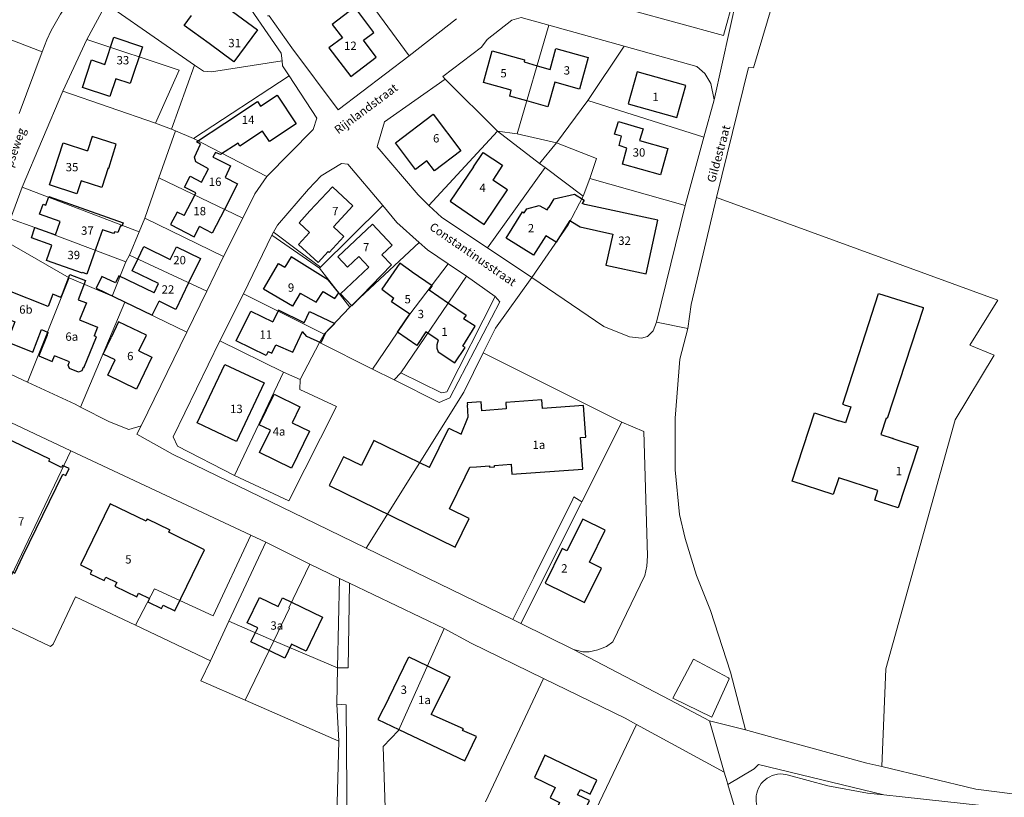
# Model space of a CAD drawing. Units: metres. Extents: x 202000 to 222000, y 431000 to 444000.
# Drawn here: x 212437 to 212672, y 432224 to 432410 of the extents above; entities that cross this region are included whole.
import ezdxf
from ezdxf.enums import TextEntityAlignment as Align

# ---------------------------------------------------------------- set-up
doc = ezdxf.new("R2010")
doc.units = ezdxf.units.M
doc.header["$MEASUREMENT"] = 0
doc.layers.add('B01', color=5, linetype='Continuous')
doc.layers.add('B11', color=5, linetype='Continuous')
for name, color, linetype, lineweight in [('G01', 30, 'Continuous', 30), ('G02', 30, 'Continuous', 30), ('Z02', 4, 'Continuous', 0), ('Z06', 4, 'Continuous', 0)]:
    doc.layers.add(name, color=color, linetype=linetype, lineweight=lineweight)
doc.styles.add('ISO', font='ISO.shx')

msp = doc.modelspace()

# ---------------------------------------------------------------- linework, layer by layer
at = {"layer": 'B01', "ltscale": 10, "flags": 128}
for points in [[(212510.713, 432403.128), (212515.92, 432396.29), (212522.051, 432400.958), (212519.003, 432404.961), (212521.486, 432406.852), (212516.893, 432412.884), (212511.483, 432408.765), (212513.918, 432405.568), (212510.713, 432403.128)], [(212481.972, 432404.174), (212476.025, 432408.511), (212477.794, 432410.937)], [(212487.57, 432411.85), (212493.554, 432407.486), (212487.956, 432399.81), (212481.972, 432404.174)], [(212459.192, 432405.697), (212466.032, 432403.435), (212463.106, 432394.586), (212459.632, 432395.735), (212458.236, 432391.516), (212451.642, 432393.696), (212453.807, 432400.247), (212457.037, 432399.18), (212459.192, 432405.697)], [(212563.676, 432397.978), (212565.062, 432402.996), (212572.837, 432400.849), (212570.745, 432393.277), (212564.775, 432394.926)], [(212554.361, 432393.015), (212547.726, 432394.842), (212549.812, 432402.417), (212557.577, 432400.279), (212557.445, 432399.798)], [(212582.376, 432389.744), (212594.004, 432386.463), (212596.175, 432394.157), (212584.548, 432397.438), (212582.376, 432389.744)], [(212485.745, 432385.129), (212493.553, 432390.293), (212494.3, 432389.163), (212498.288, 432391.801), (212502.831, 432384.931), (212496.457, 432380.716), (212494.799, 432383.222), (212489.377, 432379.636), (212488.919, 432380.329)], [(212531.439, 432374.013), (212526.607, 432380.373), (212535.634, 432387.233), (212542.266, 432378.504), (212535.968, 432373.718), (212534.168, 432376.086), (212531.439, 432374.013)], [(212451.321, 432371.329), (212450.306, 432368.211), (212443.734, 432370.35), (212447.011, 432380.419), (212452.894, 432378.504)], [(212585.124, 432380.935), (212591.915, 432379.016), (212590.136, 432372.721), (212580.988, 432375.306), (212582.064, 432379.115)], [(212545.307, 432374.637), (212539.744, 432366.405), (212547.909, 432360.887), (212553.472, 432369.119), (212549.969, 432371.486)], [(212480.18, 432371.024), (212481.821, 432374.187)], [(212485.854, 432372.095), (212488.832, 432370.55), (212485.684, 432364.481)], [(212511.782, 432360.266), (212516.461, 432365.328), (212511.523, 432369.892), (212506.158, 432364.088)], [(212476.008, 432362.98), (212478.562, 432367.902)], [(212478.562, 432367.902), (212478.825, 432368.41)], [(212445.231, 432358.366), (212446.348, 432361.533), (212441.357, 432363.293), (212442.207, 432365.703), (212442.848, 432365.477)], [(212570.849, 432360.255), (212578.681, 432358.565), (212577.064, 432351.075), (212586.677, 432349), (212589.455, 432361.87), (212572.01, 432365.635)], [(212485.684, 432364.481), (212482.73, 432358.785), (212479.675, 432360.37)], [(212562.636, 432358.171), (212559.722, 432353.499), (212553.145, 432357.601), (212557.049, 432363.86), (212557.429, 432363.623)], [(212520.296, 432350.658), (212517.9, 432353.201), (212515.172, 432350.629), (212512.844, 432353.098), (212521.125, 432360.903), (212525.848, 432355.892), (212523.393, 432353.578)], [(212568.657, 432361.624), (212570.849, 432360.255)], [(212451.717, 432349.363), (212451.646, 432349.163), (212443.018, 432352.206), (212444.328, 432355.922), (212439.416, 432357.654), (212440.283, 432360.112), (212445.231, 432358.366)], [(212456.442, 432359.602), (212454.853, 432355.097)], [(212454.853, 432355.097), (212454.684, 432354.618)], [(212472.687, 432352.507), (212474.147, 432355.526), (212479.909, 432352.739), (212477.084, 432346.9)], [(212503.806, 432344.443), (212501.945, 432341.294), (212494.996, 432345.401), (212498.616, 432351.525), (212500.11, 432350.642)], [(212530.569, 432349.485), (212530.609, 432349.544), (212535.416, 432346.265), (212534.689, 432345.198)], [(212468.807, 432344.487), (212469.878, 432346.702)], [(212477.084, 432346.9), (212473.997, 432340.518), (212470.001, 432342.451)], [(212443.432, 432341.2), (212433.75, 432345.009), (212431.447, 432339.155), (212435.494, 432337.562), (212433.59, 432332.723), (212439.747, 432330.301), (212441.863, 432335.681)], [(212534.689, 432345.198), (212539.311, 432342.045)], [(212530.059, 432339.361), (212525.693, 432342.339), (212526.281, 432343.201)], [(212539.311, 432342.045), (212543.577, 432339.134), (212542.957, 432338.225)], [(212496.173, 432330.443), (212495.702, 432329.472), (212488.502, 432332.964), (212491.976, 432340.127), (212497.269, 432337.56)], [(212529.32, 432338.277), (212530.059, 432339.361)], [(212443.201, 432334.333), (212443.481, 432335.014)], [(212534.376, 432334.828), (212533.935, 432335.129)], [(212536.84, 432333.147), (212534.376, 432334.828)], [(212451.962, 432326.547), (212455.011, 432333.95), (212454.448, 432334.182)], [(212465.196, 432330.587), (212468.316, 432329.078), (212464.603, 432321.4), (212457.705, 432324.736), (212459.493, 432328.431), (212456.591, 432329.834), (212458.516, 432333.817)], [(212448.576, 432327.943), (212444.971, 432329.428)], [(212451.962, 432326.547), (212451.823, 432326.604), (212451.506, 432325.834), (212450.704, 432325.5), (212448.592, 432326.37), (212448.258, 432327.172), (212448.576, 432327.943)], [(212495.152, 432322.895), (212488.557, 432308.919), (212479.165, 432313.35), (212485.76, 432327.326), (212495.152, 432322.895)], [(212501.891, 432313.343), (212506.02, 432311.327), (212501.724, 432302.526), (212494.077, 432306.26), (212496.665, 432311.561), (212494.015, 432312.856), (212497.593, 432320.185), (212503.762, 432317.174), (212501.891, 432313.343)], [(212570.968, 432309.832), (212572.215, 432309.921), (212571.676, 432317.501), (212561.821, 432316.801), (212561.676, 432318.836), (212553.058, 432318.224), (212553.169, 432316.668), (212547.353, 432316.254), (212547.204, 432318.359), (212543.852, 432318.121), (212543.887, 432317.631)], [(212534.79, 432302.644), (212539.4, 432312.078), (212542.338, 432310.642), (212544.086, 432314.829), (212543.887, 432317.631)], [(212448.491, 432302.39), (212446.894, 432303.152), (212446.669, 432302.681), (212443.616, 432304.14), (212443.865, 432304.661), (212432.89, 432309.9), (212427.53, 432298.671), (212427.981, 432298.455), (212425.4, 432293.047)], [(212521.459, 432309.159), (212518.498, 432303.1), (212514.15, 432305.225), (212510.789, 432298.348), (212540.94, 432283.612), (212544.27, 432290.424), (212539.554, 432292.729), (212543.319, 432300.433)], [(212527.22, 432306.344), (212521.459, 432309.159)], [(212571.505, 432302.275), (212570.968, 432309.832)], [(212645.814, 432309.582), (212651.829, 432307.635), (212647.096, 432293.007), (212643.066, 432294.311)], [(212534.79, 432302.644), (212527.22, 432306.344)], [(212437.355, 432281.393), (212446.943, 432301.068), (212447.675, 432300.711), (212448.491, 432302.39)], [(212543.319, 432300.433), (212544.437, 432302.721), (212546.086, 432302.838)], [(212546.086, 432302.838), (212549.139, 432303.055), (212549.163, 432302.714), (212550.359, 432302.799), (212550.335, 432303.14), (212554.378, 432303.427), (212554.545, 432301.069), (212571.505, 432302.275)], [(212643.066, 432294.311), (212641.435, 432294.838), (212642.189, 432297.169), (212632.808, 432300.204), (212631.516, 432296.212)], [(212467.176, 432290.372), (212466.892, 432289.789), (212458.281, 432293.985), (212451.152, 432279.355), (212453.93, 432278.001), (212453.54, 432277.201), (212456.866, 432275.58), (212457.256, 432276.38), (212459.854, 432275.114), (212459.422, 432274.229), (212464.658, 432271.677), (212465.09, 432272.563), (212467.688, 432271.297), (212467.298, 432270.496), (212470.624, 432268.876), (212471.014, 432269.676), (212473.792, 432268.322), (212480.921, 432282.952), (212472.319, 432287.144), (212472.603, 432287.727)], [(212428.981, 432291.338), (212426.38, 432285.89), (212428.323, 432284.962), (212426.68, 432281.52), (212435.423, 432277.346), (212437.355, 432281.393)], [(212467.176, 432290.372), (212472.603, 432287.727)], [(212571.91, 432270.289), (212576.012, 432278.522), (212573.081, 432279.982), (212576.891, 432287.632), (212571.519, 432290.307), (212567.726, 432282.692), (212566.583, 432283.261), (212562.465, 432274.995), (212571.91, 432270.289)], [(212493.634, 432264.226), (212491.13, 432265.428), (212494.044, 432271.497), (212498.533, 432269.343), (212499.547, 432271.454), (212501.761, 432270.391)], [(212501.761, 432270.391), (212509.153, 432266.842), (212505.226, 432258.662), (212501.738, 432260.336)], [(212525.05, 432247.45), (212529.867, 432257.306), (212534.299, 432255.14)], [(212534.299, 432255.14), (212539.637, 432252.531), (212535.218, 432243.492)], [(212573.257, 432224.457), (212574.859, 432227.815), (212562.443, 432233.737), (212559.908, 432228.422), (212564.915, 432226.034), (212563.712, 432223.509), (212565.949, 432222.442), (212563.717, 432217.762), (212569.354, 432215.074), (212573.081, 432222.891), (212570.282, 432224.226), (212570.923, 432225.57), (212573.257, 432224.457)]]:
    msp.add_lwpolyline(points, dxfattribs=at)
at = {"layer": 'B11', "ltscale": 10, "flags": 128}
for points in [[(212557.445, 432399.798), (212560.575, 432398.884)], [(212560.575, 432398.884), (212563.676, 432397.978)], [(212564.775, 432394.926), (212563.137, 432389.041), (212558.098, 432390.427)], [(212558.098, 432390.427), (212554.027, 432391.547), (212554.361, 432393.015)], [(212479.921, 432380.052), (212478.958, 432380.671), (212485.745, 432385.129)], [(212582.064, 432379.115), (212580.256, 432379.777), (212580.821, 432381.998), (212579.133, 432382.489), (212580.036, 432385.545), (212585.959, 432383.796), (212585.124, 432380.935)], [(212457.841, 432374.414), (212457.95, 432374.376), (212459.697, 432380.101), (212453.997, 432381.889), (212452.894, 432378.504)], [(212481.821, 432374.187), (212478.829, 432375.818), (212478.471, 432376.946), (212479.921, 432380.052)], [(212488.919, 432380.329), (212484.721, 432377.599), (212483.537, 432378.132)], [(212483.537, 432378.132), (212482.91, 432376.979), (212483.27, 432376.798), (212487.16, 432374.894), (212485.854, 432372.095)], [(212545.307, 432374.637), (212547.65, 432378.105), (212552.306, 432375.094), (212549.969, 432371.486)], [(212457.841, 432374.414), (212456.272, 432369.68), (212451.321, 432371.329)], [(212478.825, 432368.41), (212476.104, 432369.821), (212477.46, 432372.435), (212480.18, 432371.024)], [(212442.848, 432365.477), (212443.636, 432367.576), (212461.408, 432361.216), (212461.119, 432360.468), (212460.756, 432360.56), (212460.168, 432358.973), (212459.415, 432359.113), (212459.11, 432358.695), (212456.442, 432359.602)], [(212564.673, 432367.017), (212569.519, 432368.115)], [(212569.519, 432368.115), (212571.818, 432366.657), (212571.33, 432365.88)], [(212557.429, 432363.623), (212558.136, 432364.641), (212561.099, 432365.434), (212562.958, 432364.367)], [(212562.958, 432364.367), (212563.359, 432365.014), (212563.424, 432364.978), (212564.673, 432367.017)], [(212572.01, 432365.635), (212571.33, 432365.88)], [(212476.008, 432362.98), (212474.347, 432363.841), (212472.786, 432360.831), (212478.403, 432357.917), (212479.675, 432360.37)], [(212511.782, 432360.266), (212514.296, 432357.944), (212510.77, 432354.127), (212510.51, 432354.367), (212508.1, 432351.758), (212503.429, 432356.073), (212506.082, 432358.945), (212503.559, 432361.275), (212506.158, 432364.088)], [(212568.396, 432361.773), (212565.132, 432356.629), (212562.636, 432358.171)], [(212568.657, 432361.624), (212568.396, 432361.773)], [(212454.684, 432354.618), (212452.746, 432348.96), (212451.717, 432349.363)], [(212464.904, 432352.562), (212466.359, 432355.568), (212472.687, 432352.507)], [(212523.393, 432353.578), (212525.708, 432351.21), (212516.155, 432341.408), (212513.486, 432344.238), (212520.296, 432350.658)], [(212469.878, 432346.702), (212463.55, 432349.763), (212464.904, 432352.562)], [(212503.806, 432344.443), (212507.625, 432342.214), (212509.288, 432344.822), (212512.131, 432343.1), (212513.041, 432344.508), (212510.608, 432347.53), (212501.627, 432353.127), (212500.11, 432350.642)], [(212530.569, 432349.485), (212527.645, 432351.58), (212523.379, 432345.368), (212526.281, 432343.201)], [(212446.875, 432344.256), (212448.623, 432348.885), (212452.388, 432347.463), (212450.641, 432342.834)], [(212468.807, 432344.487), (212460.365, 432348.57), (212459.544, 432346.873), (212456.314, 432348.435), (212454.956, 432345.629), (212468.394, 432339.129), (212470.001, 432342.451)], [(212446.515, 432343.374), (212444.586, 432344.133), (212443.432, 432341.2)], [(212446.515, 432343.374), (212446.875, 432344.256)], [(212634.084, 432317.699), (212633.785, 432317.794), (212642.373, 432344.306), (212653.058, 432340.937), (212653.037, 432340.762), (212644.432, 432314.416), (212644.174, 432314.498)], [(212450.641, 432342.834), (212452.614, 432342.089), (212450.986, 432338.048), (212455.269, 432336.235), (212454.448, 432334.182)], [(212504.797, 432337.275), (212498.623, 432340.306), (212497.269, 432337.56)], [(212504.797, 432337.275), (212506.077, 432339.982), (212512.091, 432337.135), (212509.892, 432334.908), (212508.73, 432332.518), (212505.424, 432334.042), (212504.376, 432335.189)], [(212465.196, 432330.587), (212466.997, 432334.312), (212460.316, 432337.541), (212458.516, 432333.817)], [(212533.935, 432335.129), (212531.729, 432331.895), (212527.114, 432335.043), (212529.32, 432338.277)], [(212542.803, 432331.707), (212545.768, 432336.512), (212542.957, 432338.225)], [(212441.863, 432335.681), (212443.283, 432335.096)], [(212443.283, 432335.096), (212443.481, 432335.014)], [(212496.173, 432330.443), (212497.01, 432330.074), (212497.964, 432332.013), (212502.046, 432330.309), (212504.376, 432335.189)], [(212443.201, 432334.333), (212441.171, 432329.405), (212444.411, 432328.07), (212444.971, 432329.428)], [(212536.84, 432333.147), (212536.512, 432332.034), (212536.553, 432331.254), (212536.854, 432330.386), (212540.884, 432327.687), (212543.352, 432331.375), (212542.803, 432331.707)], [(212631.516, 432296.212), (212621.68, 432299.42), (212626.986, 432315.735), (212632.834, 432313.841)], [(212635.689, 432317.179), (212634.439, 432313.321), (212632.834, 432313.841)], [(212634.084, 432317.699), (212635.689, 432317.179)], [(212644.174, 432314.498), (212642.885, 432310.586), (212645.83, 432309.632), (212645.814, 432309.582)], [(212496.363, 432258.802), (212492.029, 432260.882), (212493.634, 432264.226)], [(212501.738, 432260.336), (212500.133, 432256.993), (212496.363, 432258.802)], [(212525.05, 432247.45), (212522.442, 432242.27), (212527.475, 432239.876)], [(212527.475, 432239.876), (212543.23, 432232.38), (212546.088, 432238.198), (212542.687, 432239.639), (212542.907, 432240.043), (212535.218, 432243.492)]]:
    msp.add_lwpolyline(points, dxfattribs=at)
at = {"layer": 'G01', "color": 4, "linetype": 'Continuous', "lineweight": 0, "ltscale": 10, "flags": 128}
for points in [[(212603.512, 432367.301), (212611.202, 432398.458), (212612.391, 432398.393), (212633.902, 432470.494)], [(212603.001, 432390.709), (212608.528, 432415.651), (212611.776, 432426.904)], [(212529.942, 432401.215), (212512.854, 432424.565)], [(212484.228, 432422.888), (212485.896, 432421.135), (212488.812, 432417.128), (212499.276, 432401.858), (212499.466, 432400.033)], [(212442.016, 432402.232), (212443.1, 432405.09), (212444.201, 432407.342), (212446.419, 432411.254), (212451.302, 432418.604)], [(212607.713, 432415.128), (212605.195, 432406.105), (212582.998, 432412.215)], [(212457.351, 432413.728), (212452.743, 432405.125)], [(212478.535, 432399.014), (212459.194, 432412.384)], [(212529.942, 432401.215), (212512.929, 432388.284), (212501.781, 432403.14), (212496.381, 432410.824), (212496.005, 432410.847)], [(212541.252, 432410.109), (212529.942, 432401.215)], [(212538.577, 432395.658), (212538.006, 432396.275), (212547.277, 432403.304), (212548.608, 432405.161), (212554.537, 432409.81), (212556.778, 432410.408), (212563.408, 432408.557)], [(212422.478, 432409.683), (212442.016, 432402.232)], [(212555.798, 432382.574), (212563.408, 432408.557)], [(212563.408, 432408.557), (212581.409, 432403.53)], [(212452.743, 432405.125), (212446.922, 432392.784)], [(212452.743, 432405.125), (212474.848, 432397.833), (212469.123, 432385.087)], [(212581.409, 432403.53), (212572.734, 432390.549)], [(212581.409, 432403.53), (212598.798, 432398.666)], [(212436.47, 432387.411), (212442.016, 432402.232)], [(212473.011, 432383.685), (212478.535, 432399.014)], [(212499.466, 432400.033), (212482.536, 432397.4), (212480.686, 432397.578), (212478.535, 432399.014)], [(212499.466, 432400.033), (212499.589, 432398.854), (212501.158, 432396.445)], [(212598.798, 432398.666), (212600.719, 432396.986), (212602.156, 432394.626), (212603.001, 432390.709)], [(212501.158, 432396.445), (212478.293, 432381.472)], [(212501.158, 432396.445), (212507.801, 432386.299), (212506.933, 432383.581), (212495.815, 432372.307)], [(212538.577, 432395.658), (212524.023, 432385.431)], [(212551.094, 432383.198), (212538.577, 432395.658)], [(212446.922, 432392.784), (212437.194, 432369.786)], [(212446.922, 432392.784), (212469.123, 432385.087)], [(212572.734, 432390.549), (212565.199, 432380.381)], [(212600.496, 432381.728), (212572.734, 432390.549)], [(212603.001, 432390.709), (212600.496, 432381.728)], [(212469.123, 432385.087), (212473.011, 432383.685)], [(212524.023, 432385.431), (212522.333, 432379.76)], [(212473.907, 432383.288), (212469.984, 432372.023)], [(212473.907, 432383.288), (212473.011, 432383.685)], [(212478.293, 432381.472), (212473.907, 432383.288)], [(212551.094, 432383.198), (212534.591, 432365.38)], [(212561.174, 432375.475), (212551.094, 432383.198)], [(212555.798, 432382.574), (212551.094, 432383.198)], [(212565.199, 432380.381), (212555.798, 432382.574)], [(212596.072, 432365.36), (212600.496, 432381.728)], [(212495.815, 432372.307), (212478.293, 432381.472)], [(212522.333, 432379.76), (212522.237, 432379.437), (212532.103, 432367.973), (212534.591, 432365.38)], [(212565.199, 432380.381), (212561.174, 432375.475)], [(212573.16, 432371.849), (212574.827, 432376.678), (212565.199, 432380.381)], [(212513.702, 432375.435), (212508.862, 432372.49), (212505.815, 432369.319), (212498.366, 432360.673), (212497.422, 432359.037)], [(212523.64, 432365.36), (212515.222, 432375.287), (212513.702, 432375.435)], [(212561.174, 432375.475), (212562.472, 432374.497)], [(212490.101, 432362.359), (212492.983, 432368.179), (212495.815, 432372.307)], [(212548.716, 432355.228), (212562.472, 432374.497)], [(212562.472, 432374.497), (212571.578, 432367.634)], [(212466.603, 432362.373), (212469.984, 432372.023)], [(212469.984, 432372.023), (212490.101, 432362.359)], [(212573.16, 432371.849), (212571.578, 432367.634)], [(212596.072, 432365.36), (212573.16, 432371.849)], [(212437.194, 432369.786), (212434.442, 432362.172)], [(212437.194, 432369.786), (212465.229, 432359.122)], [(212571.578, 432367.634), (212568.021, 432360.787), (212559.311, 432348.185)], [(212508.645, 432350.657), (212523.64, 432365.36)], [(212532.338, 432356.568), (212526.964, 432361.337), (212523.64, 432365.36)], [(212534.591, 432365.38), (212537.705, 432362.517), (212548.716, 432355.228)], [(212589.138, 432337.431), (212596.072, 432365.36)], [(212596.682, 432335.914), (212597.506, 432341.68), (212603.512, 432367.301)], [(212603.512, 432367.301), (212670.892, 432342.764)], [(212462.081, 432351.878), (212440.283, 432360.112), (212434.442, 432362.172)], [(212465.229, 432359.122), (212466.603, 432362.373)], [(212466.603, 432362.373), (212485.472, 432353.203)], [(212485.472, 432353.203), (212490.101, 432362.359)], [(212465.229, 432359.122), (212462.898, 432353.494)], [(212497.009, 432358.321), (212490.263, 432344.273)], [(212497.422, 432359.037), (212497.009, 432358.321)], [(212497.009, 432358.321), (212508.415, 432350.431)], [(212498.015, 432358.591), (212497.422, 432359.037)], [(212507.445, 432351.548), (212502.885, 432354.933), (212498.015, 432358.591)], [(212448.447, 432348.039), (212432.701, 432357.208)], [(212515.735, 432341.054), (212532.338, 432356.568)], [(212539.26, 432351.469), (212534.33, 432354.808), (212532.338, 432356.568)], [(212462.898, 432353.494), (212462.081, 432351.878)], [(212462.898, 432353.494), (212481.422, 432344.884)], [(212559.311, 432348.185), (212548.716, 432355.228)], [(212462.081, 432351.878), (212458.804, 432343.69)], [(212481.422, 432344.884), (212485.472, 432353.203)], [(212507.445, 432351.548), (212508.645, 432350.657)], [(212521.137, 432326.23), (212530.059, 432339.361), (212539.26, 432351.469)], [(212543.692, 432348.453), (212539.26, 432351.469)], [(212508.415, 432350.431), (212508.645, 432350.657)], [(212508.415, 432350.431), (212515.735, 432341.054)], [(212438.655, 432323.494), (212448.447, 432348.039)], [(212448.447, 432348.039), (212458.804, 432343.69)], [(212543.692, 432348.453), (212527.902, 432325.359)], [(212550.531, 432343.622), (212543.692, 432348.453)], [(212550.63, 432336.046), (212559.311, 432348.185)], [(212559.311, 432348.185), (212576.55, 432336.459)], [(212481.422, 432344.884), (212476.64, 432335.063)], [(212484.592, 432332.976), (212490.263, 432344.273)], [(212490.263, 432344.273), (212509.576, 432334.606)], [(212461.774, 432342.253), (212451.19, 432317.134)], [(212458.804, 432343.69), (212461.774, 432342.253)], [(212461.774, 432342.253), (212476.64, 432335.063)], [(212526.321, 432323.644), (212537.137, 432318.249), (212539.67, 432319.355), (212551.61, 432342.319), (212550.531, 432343.622)], [(212527.902, 432325.359), (212537.642, 432320.504), (212538.96, 432320.777), (212550.531, 432343.622)], [(212670.892, 432342.764), (212664.199, 432331.934), (212670.079, 432329.539), (212660.68, 432314.057), (212644.104, 432254.438), (212643.162, 432231.081)], [(212509.576, 432334.606), (212515.735, 432341.054)], [(212576.55, 432336.459), (212582.717, 432333.985), (212585.578, 432333.594), (212586.984, 432334.054), (212588.342, 432335.369), (212589.138, 432337.431)], [(212589.138, 432337.431), (212596.682, 432335.914)], [(212476.64, 432335.063), (212465.703, 432312.604)], [(212509.576, 432334.606), (212508.464, 432332.552)], [(212547.665, 432330.099), (212550.63, 432336.046)], [(212596.682, 432335.914), (212594.788, 432328.568), (212593.608, 432314.455), (212593.612, 432302.097), (212594.675, 432291.42), (212595.994, 432285.634), (212598.754, 432276.816), (212602.1, 432268.41), (212606.887, 432253.671), (212610.514, 432239.859)], [(212484.592, 432332.976), (212473.407, 432310.014), (212474.419, 432307.803), (212488.081, 432300.715)], [(212499.816, 432325.454), (212484.592, 432332.976)], [(212508.464, 432332.552), (212503.787, 432323.725)], [(212508.464, 432332.552), (212521.137, 432326.23)], [(212542.996, 432320.733), (212547.665, 432330.099)], [(212547.665, 432330.099), (212580.887, 432313.478)], [(212429.041, 432327.477), (212438.479, 432323.053)], [(212499.816, 432325.454), (212488.081, 432300.715)], [(212503.787, 432323.725), (212499.816, 432325.454)], [(212521.137, 432326.23), (212526.321, 432323.644)], [(212527.902, 432325.359), (212526.321, 432323.644)], [(212438.479, 432323.053), (212438.655, 432323.494)], [(212438.479, 432323.053), (212449.908, 432317.786)], [(212501.096, 432294.687), (212512.494, 432317.266), (212503.728, 432321.316), (212503.787, 432323.725)], [(212519.609, 432283.374), (212542.996, 432320.733)], [(212421.55, 432319.475), (212448.877, 432306.663)], [(212449.908, 432317.786), (212451.19, 432317.134)], [(212451.19, 432317.134), (212451.212, 432317.123)], [(212451.212, 432317.123), (212458.115, 432313.575), (212462.792, 432311.72), (212465.703, 432312.604)], [(212580.887, 432313.478), (212575.387, 432302.551)], [(212580.887, 432313.478), (212586.1, 432311.284)], [(212465.703, 432312.604), (212464.693, 432310.628), (212473.41, 432305.759)], [(212586.1, 432311.284), (212587.045, 432281.482), (212586.83, 432279.061), (212586.366, 432276.76), (212578.73, 432260.907), (212577.222, 432259.802), (212575.085, 432258.983), (212573.046, 432258.523), (212571.519, 432258.547), (212569.321, 432259.088)], [(212448.877, 432306.663), (212441.809, 432291.855)], [(212448.877, 432306.663), (212492, 432286.446)], [(212473.41, 432305.759), (212504.716, 432290.587), (212519.609, 432283.374)], [(212575.387, 432302.551), (212573.281, 432298.366)], [(212488.081, 432300.715), (212501.096, 432294.687)], [(212573.281, 432298.366), (212571.281, 432294.394)], [(212569.097, 432295.036), (212559.78, 432276.333)], [(212569.097, 432295.036), (212569.389, 432295.622)], [(212571.281, 432294.394), (212569.389, 432295.622)], [(212571.281, 432294.394), (212570.983, 432293.801)], [(212570.983, 432293.801), (212556.636, 432265.295)], [(212441.809, 432291.855), (212429.745, 432266.592)], [(212482.937, 432267.135), (212492, 432286.446)], [(212492, 432286.446), (212495.621, 432284.747)], [(212495.621, 432284.747), (212486.759, 432265.865)], [(212495.621, 432284.747), (212506.135, 432279.501)], [(212519.609, 432283.374), (212554.742, 432266.22)], [(212497.47, 432261.107), (212501.247, 432268.974), (212501.112, 432269.039), (212506.135, 432279.501)], [(212506.135, 432279.501), (212513.213, 432276.094)], [(212513.213, 432276.094), (212512.72, 432254.682)], [(212513.213, 432276.094), (212515.597, 432274.955)], [(212559.78, 432276.333), (212554.742, 432266.22)], [(212464.37, 432264.864), (212468.942, 432273.622), (212482.937, 432267.135)], [(212515.597, 432274.955), (212515.317, 432254.689), (212512.72, 432254.682)], [(212515.597, 432274.955), (212538.293, 432264.075)], [(212443.994, 432259.804), (212444.633, 432260.369), (212449.96, 432271.686)], [(212449.96, 432271.686), (212464.37, 432264.864)], [(212429.745, 432266.592), (212443.994, 432259.804)], [(212554.742, 432266.22), (212556.636, 432265.295)], [(212464.37, 432264.864), (212482.304, 432256.373)], [(212486.759, 432265.865), (212482.304, 432256.373)], [(212497.47, 432261.107), (212486.759, 432265.865)], [(212524.744, 432204.052), (212523.673, 432235.804), (212527.395, 432239.697), (212538.293, 432264.075)], [(212538.293, 432264.075), (212544.749, 432260.598)], [(212556.636, 432265.295), (212569.321, 432259.088)], [(212490.672, 432246.948), (212497.47, 432261.107)], [(212512.72, 432254.682), (212497.47, 432261.107)], [(212544.749, 432260.598), (212562.13, 432252.126)], [(212569.321, 432259.088), (212592.352, 432247.007), (212601.9, 432242.009)], [(212593.041, 432247.403), (212598.008, 432256.776), (212606.423, 432252.322), (212606.579, 432252.009), (212602.406, 432242.895), (212593.041, 432247.403)], [(212482.304, 432256.373), (212480.051, 432251.572)], [(212512.72, 432254.682), (212512.62, 432245.995)], [(212562.13, 432252.126), (212548.199, 432222.564)], [(212562.13, 432252.126), (212581.65, 432242.612)], [(212480.051, 432251.572), (212490.672, 432246.948)], [(212490.672, 432246.948), (212513.06, 432237.091)], [(212524.744, 432204.052), (212515.139, 432204.433), (212514.809, 432245.831), (212512.62, 432245.995)], [(212512.62, 432245.995), (212513.06, 432237.091)], [(212581.65, 432242.612), (212584.396, 432241.118)], [(212569.144, 432209.128), (212584.396, 432241.118)], [(212584.396, 432241.118), (212605.408, 432229.691)], [(212513.06, 432237.091), (212512.201, 432204.514)], [(212612.599, 432230.525), (212613.569, 432231.536), (212643.63, 432224.293)], [(212612.599, 432230.525), (212606.284, 432226.738)], [(212613.896, 432226.403), (212614.27, 432226.944), (212614.701, 432227.441), (212615.184, 432227.888), (212615.713, 432228.28), (212616.281, 432228.611)], [(212616.281, 432228.611), (212616.89, 432228.881), (212617.526, 432229.082), (212618.18, 432229.211), (212618.844, 432229.267), (212619.51, 432229.249), (212620.17, 432229.158), (212620.816, 432228.994)], [(212620.816, 432228.994), (212630.201, 432226.429)], [(212613.279, 432221.506), (212613.124, 432222.122), (212613.036, 432222.752), (212613.014, 432223.387), (212613.06, 432224.021), (212613.173, 432224.646), (212613.351, 432225.256), (212613.593, 432225.844), (212613.896, 432226.403)], [(212630.201, 432226.429), (212639.72, 432224.649)], [(212639.72, 432224.649), (212643.63, 432224.293)], [(212643.63, 432224.293), (212648, 432223.766), (212667.699, 432221.659)]]:
    msp.add_lwpolyline(points, dxfattribs=at)
at = {"layer": 'G02', "color": 4, "linetype": 'Continuous', "lineweight": 0, "ltscale": 10, "flags": 128}
for points in [[(212610.514, 432239.859), (212601.9, 432242.009)], [(212605.408, 432229.691), (212601.9, 432242.009)], [(212643.162, 432231.081), (212639.559, 432231.847), (212617.683, 432237.805), (212610.514, 432239.859)], [(212686.487, 432223.743), (212678.839, 432223.966), (212665.623, 432225.65), (212643.162, 432231.081)], [(212606.097, 432227.366), (212605.408, 432229.691)], [(212606.284, 432226.738), (212606.097, 432227.366)], [(212617.324, 432189.681), (212606.284, 432226.738)]]:
    msp.add_lwpolyline(points, dxfattribs=at)

# ---------------------------------------------------------------- texts
at = {"layer": 'Z02', "style": 'ISO'}
for s, p in [('31', (212486.598, 432402.676)), ('12', (212514.325, 432402.028)), ('33', (212459.834, 432398.567)), ('3', (212566.945, 432396.132)), ('5', (212551.783, 432395.462)), ('1', (212588.169, 432389.761)), ('14', (212489.824, 432384.287)), ('6', (212535.638, 432379.863)), ('30', (212583.464, 432376.485)), ('35', (212447.652, 432372.961)), ('16', (212481.922, 432369.467)), ('4', (212546.75, 432368.033)), ('18', (212478.233, 432362.435)), ('7', (212511.462, 432362.431)), ('37', (212451.327, 432357.762)), ('2', (212558.337, 432358.337)), ('7', (212518.869, 432353.79)), ('32', (212580.002, 432355.352)), ('39', (212448.072, 432351.92)), ('20', (212473.409, 432350.698)), ('22', (212470.625, 432343.666)), ('9', (212500.869, 432344.116)), ('5', (212528.805, 432341.346)), ('6b', (212436.505, 432338.865)), ('3', (212531.948, 432337.79)), ('6a', (212447.573, 432332.375)), ('11', (212494.079, 432332.866)), ('1', (212537.617, 432333.532)), ('6', (212462.357, 432327.723)), ('13', (212487.006, 432315.07)), ('4a', (212497.22, 432309.657)), ('1a', (212559.479, 432306.454)), ('1', (212646.474, 432300.174)), ('7', (212436.222, 432288.112)), ('5', (212461.895, 432279.019)), ('2', (212566.343, 432276.879)), ('3a', (212496.681, 432263.184)), ('3', (212527.871, 432247.81)), ('1a', (212532.047, 432245.364))]:
    msp.add_text(s, height=2, dxfattribs=at).set_placement(p, align=Align.BOTTOM_LEFT)
at = {"layer": 'Z06', "style": 'ISO'}
for s, rotation, p in [('Rijnlandstraat', 36.66359, (212513.319, 432381.903)), ('Gildestraat', 74.62928, (212603.755, 432370.568)), ('Rozekampseweg', 70.49643, (212431.526, 432363.086)), ('Constantinusstraat', 325.38819, (212534.238, 432359.308))]:
    msp.add_text(s, height=2, rotation=rotation, dxfattribs=at).set_placement(p, align=Align.BOTTOM_LEFT)

doc.saveas('drawing.dxf')
